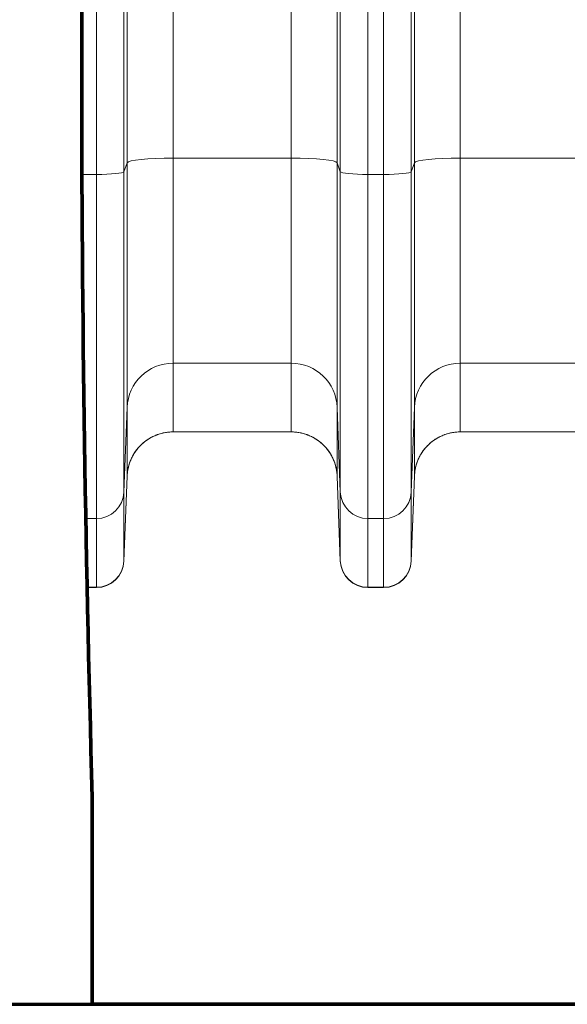
# Model space of a CAD drawing. Extents: x 0 to 595, y 307 to 537.
# Drawn here: x 230 to 234, y 443 to 451 of the extents above; entities that cross this region are included whole.
import ezdxf

# ---------------------------------------------------------------- set-up
doc = ezdxf.new("R2010")
doc.units = 0
doc.header["$MEASUREMENT"] = 0
doc.layers.add('1', color=7, linetype='Continuous', lineweight=0)

msp = doc.modelspace()

# ---------------------------------------------------------------- linework, layer by layer
at = {"layer": '1', "color": 25, "lineweight": 15}
for p, q in [((230.3942, 449.6271), (230.3942, 456.2296)), ((230.7703, 456.2675), (230.7703, 449.665)), ((231.7387, 449.665), (231.7387, 456.2675)), ((232.1149, 456.2296), (232.1149, 449.6271)), ((232.747, 449.6271), (232.747, 456.2296)), ((233.1231, 456.2675), (233.1231, 449.665)), ((230.1428, 449.5315), (230.1428, 456.1341)), ((230.3685, 456.1568), (230.3685, 449.5543)), ((232.1406, 449.5543), (232.1406, 456.1568)), ((232.3663, 456.1341), (232.3663, 449.5315)), ((232.4956, 449.5315), (232.4956, 456.1341)), ((232.7213, 456.1568), (232.7213, 449.5543)), ((230.3942, 449.6271), (230.3685, 449.5543)), ((230.3942, 447.6224), (230.3942, 449.6271)), ((230.7703, 449.665), (230.7703, 447.9841)), ((231.7387, 449.665), (230.7703, 449.665)), ((231.7387, 447.9841), (231.7387, 449.665)), ((232.1149, 449.6271), (232.1149, 447.6224)), ((232.1406, 449.5543), (232.1149, 449.6271)), ((232.747, 449.6271), (232.7213, 449.5543)), ((232.747, 447.6224), (232.747, 449.6271)), ((233.1231, 449.665), (233.1231, 447.9841)), ((234.0915, 449.665), (233.1231, 449.665)), ((230.0237, 449.5315), (230.1428, 449.5315)), ((230.1428, 446.7104), (230.1428, 449.5315)), ((230.3685, 449.5543), (230.3685, 446.9274)), ((232.1406, 446.9274), (232.1406, 449.5543)), ((232.3663, 449.5315), (232.3663, 446.7104)), ((232.3663, 449.5315), (232.4956, 449.5315)), ((232.4956, 446.7104), (232.4956, 449.5315)), ((232.7213, 449.5543), (232.7213, 446.9274)), ((230.7703, 447.9841), (230.7703, 447.421)), ((231.7387, 447.9841), (230.7703, 447.9841)), ((231.7387, 447.421), (231.7387, 447.9841)), ((233.1231, 447.9841), (233.1231, 447.421)), ((234.0915, 447.9841), (233.1231, 447.9841)), ((230.3942, 447.6224), (230.3685, 446.9274)), ((230.3942, 447.0593), (230.3942, 447.6224)), ((232.1149, 447.6224), (232.1149, 447.0593)), ((232.1406, 446.9274), (232.1149, 447.6224)), ((232.747, 447.6224), (232.7213, 446.9274)), ((232.747, 447.0593), (232.747, 447.6224)), ((231.7387, 447.421), (230.7703, 447.421)), ((234.0915, 447.421), (233.1231, 447.421)), ((230.3685, 446.3643), (230.3942, 447.0593)), ((230.3685, 446.3617), (230.3941, 447.0575)), ((230.3941, 447.0575), (230.3942, 447.0587)), ((232.1406, 446.3643), (232.1149, 447.0593)), ((232.1149, 447.0593), (232.1149, 447.0581)), ((232.1149, 447.0575), (232.1406, 446.3617)), ((232.7213, 446.3643), (232.747, 447.0593)), ((232.7213, 446.3617), (232.7469, 447.0575)), ((232.7469, 447.0575), (232.747, 447.0587)), ((230.3685, 446.9274), (230.3685, 446.3643)), ((232.1406, 446.3643), (232.1406, 446.9274)), ((232.7213, 446.9274), (232.7213, 446.3643)), ((230.0557, 446.7104), (230.1428, 446.7104)), ((230.1428, 446.1473), (230.1428, 446.7104)), ((232.3663, 446.7104), (232.3663, 446.1473)), ((232.3663, 446.7104), (232.4956, 446.7104)), ((232.4956, 446.1473), (232.4956, 446.7104)), ((230.3685, 446.3643), (230.3685, 446.3617)), ((232.1406, 446.3617), (232.1406, 446.3643)), ((232.7213, 446.3643), (232.7213, 446.3617)), ((230.0667, 446.1473), (230.1428, 446.1473)), ((230.0667, 446.1442), (230.1428, 446.1442)), ((230.1428, 446.1442), (230.1428, 446.1473)), ((232.3663, 446.1473), (232.3663, 446.1442)), ((232.3663, 446.1473), (232.4956, 446.1473)), ((232.3663, 446.1442), (232.4956, 446.1442)), ((232.4956, 446.1442), (232.4956, 446.1473))]:
    msp.add_line(p, q, dxfattribs=at)
at = {"layer": '1', "color": 251, "lineweight": 70}
for p, q in [((230.1085, 444.4231), (230.1085, 442.7286)), ((214.6211, 442.7286), (255.628, 442.7286)), ((230.1085, 442.7286), (255.628, 442.7286))]:
    msp.add_line(p, q, dxfattribs=at)
at = {"layer": '1', "color": 81, "lineweight": 70}
msp.add_open_spline([(255.628, 476.2626), (247.1215, 476.2626), (238.615, 476.2626), (230.1085, 476.2626), (230.1085, 473.9222), (230.1085, 471.5817), (230.1085, 469.2413), (230.1659, 467.1732), (230.1987, 465.105), (230.1946, 463.0368), (230.1905, 460.9686), (230.1495, 458.9004), (230.1085, 456.8322), (230.0676, 454.764), (230.0266, 452.6958), (230.0225, 450.6276), (230.0184, 448.5595), (230.0512, 446.4913), (230.1085, 444.4231), (230.1085, 443.8582), (230.1085, 443.2934), (230.1085, 442.7286), (238.615, 442.7286), (247.1215, 442.7286), (255.628, 442.7286), (255.628, 453.9066), (255.628, 465.0846), (255.628, 476.2626)], degree=3, knots=[0, 0, 0, 0, 1, 1, 1, 2, 2, 2, 3, 3, 3, 4, 4, 4, 5, 5, 5, 6, 6, 6, 7, 7, 7, 8, 8, 8, 9, 9, 9, 9], dxfattribs=at)
at = {"layer": '1', "color": 251, "lineweight": 70}
msp.add_open_spline([(230.1085, 469.2413), (230.1659, 467.1732), (230.1987, 465.105), (230.1946, 463.0368), (230.1905, 460.9686), (230.1495, 458.9004), (230.1085, 456.8322), (230.0676, 454.764), (230.0266, 452.6958), (230.0225, 450.6276), (230.0184, 448.5595), (230.0512, 446.4913), (230.1085, 444.4231)], degree=3, knots=[0, 0, 0, 0, 1, 1, 1, 2, 2, 2, 3, 3, 3, 4, 4, 4, 4], dxfattribs=at)
at = {"layer": '1', "color": 16, "lineweight": 15}
msp.add_open_spline([(230.1085, 469.2413), (230.1659, 467.1732), (230.1987, 465.105), (230.1946, 463.0368), (230.1905, 460.9686), (230.1495, 458.9004), (230.1085, 456.8322), (230.0676, 454.764), (230.0266, 452.6958), (230.0225, 450.6276), (230.0184, 448.5595), (230.0512, 446.4913), (230.1085, 444.4231)], degree=3, knots=[0, 0, 0, 0, 1, 1, 1, 2, 2, 2, 3, 3, 3, 4, 4, 4, 4], dxfattribs=at)
at = {"layer": '1', "color": 25, "lineweight": 15}
for points in [[(230.7703, 449.665), (230.5678, 449.665), (230.4016, 449.6483), (230.3942, 449.6271)], [(232.1149, 449.6271), (232.1074, 449.6483), (231.9412, 449.665), (231.7387, 449.665)], [(233.1231, 449.665), (232.9206, 449.665), (232.7544, 449.6483), (232.747, 449.6271)], [(230.1428, 449.5315), (230.2643, 449.5315), (230.364, 449.5416), (230.3685, 449.5543)], [(232.1406, 449.5543), (232.145, 449.5416), (232.2448, 449.5315), (232.3663, 449.5315)], [(232.4956, 449.5315), (232.6171, 449.5315), (232.7168, 449.5416), (232.7213, 449.5543)], [(230.7703, 447.9841), (230.5678, 447.9841), (230.4016, 447.8243), (230.3942, 447.6224)], [(232.1149, 447.6224), (232.1074, 447.8243), (231.9412, 447.9841), (231.7387, 447.9841)], [(233.1231, 447.9841), (232.9206, 447.9841), (232.7544, 447.8243), (232.747, 447.6224)], [(230.7703, 447.421), (230.5678, 447.421), (230.4016, 447.2612), (230.3942, 447.0593)], [(232.1149, 447.0593), (232.1074, 447.2612), (231.9412, 447.421), (231.7387, 447.421)], [(233.1231, 447.421), (232.9206, 447.421), (232.7544, 447.2612), (232.747, 447.0593)], [(230.1428, 446.7104), (230.2643, 446.7104), (230.364, 446.8063), (230.3685, 446.9274)], [(232.1406, 446.9274), (232.145, 446.8063), (232.2448, 446.7104), (232.3663, 446.7104)], [(232.4956, 446.7104), (232.6171, 446.7104), (232.7168, 446.8063), (232.7213, 446.9274)], [(230.1428, 446.1473), (230.2643, 446.1473), (230.364, 446.2432), (230.3685, 446.3643)], [(232.1406, 446.3643), (232.145, 446.2432), (232.2448, 446.1473), (232.3663, 446.1473)], [(232.4956, 446.1473), (232.6171, 446.1473), (232.7168, 446.2432), (232.7213, 446.3643)], [(230.1428, 446.1442), (230.2643, 446.1442), (230.364, 446.2403), (230.3685, 446.3617)], [(232.1406, 446.3617), (232.145, 446.2403), (232.2448, 446.1442), (232.3663, 446.1442)], [(232.4956, 446.1442), (232.6171, 446.1442), (232.7168, 446.2403), (232.7213, 446.3617)]]:
    msp.add_open_spline(points, degree=3, dxfattribs=at)
for points in [[(230.7703, 447.421), (230.7643, 447.421), (230.7582, 447.4209), (230.7522, 447.4206), (230.7462, 447.4203), (230.7402, 447.4198), (230.7342, 447.4193), (230.7282, 447.4187), (230.7223, 447.418), (230.7163, 447.4171), (230.7104, 447.4162), (230.7045, 447.4152), (230.6986, 447.4141), (230.6927, 447.413), (230.6869, 447.4117), (230.681, 447.4102), (230.6752, 447.4088), (230.6694, 447.4072), (230.6636, 447.4055), (230.6578, 447.4038), (230.6521, 447.402), (230.6463, 447.4), (230.646, 447.3998), (230.6456, 447.3997), (230.6453, 447.3996), (230.6449, 447.3994), (230.6446, 447.3993), (230.6442, 447.3992), (230.6435, 447.3989), (230.6428, 447.3987), (230.6421, 447.3984), (230.6406, 447.3979), (230.6392, 447.3974), (230.6378, 447.3968), (230.635, 447.3958), (230.6321, 447.3947), (230.6294, 447.3935), (230.6238, 447.3913), (230.6182, 447.3889), (230.6128, 447.3864), (230.6073, 447.3838), (230.6019, 447.3812), (230.5966, 447.3784), (230.5913, 447.3757), (230.5861, 447.3728), (230.5809, 447.3697), (230.5757, 447.3667), (230.5706, 447.3636), (230.5656, 447.3603), (230.5606, 447.357), (230.5556, 447.3536), (230.5507, 447.3501), (230.5458, 447.3466), (230.541, 447.3429), (230.5362, 447.3392), (230.5359, 447.3389), (230.5356, 447.3387), (230.5353, 447.3384), (230.535, 447.3382), (230.5347, 447.338), (230.5345, 447.3377), (230.5339, 447.3373), (230.5333, 447.3368), (230.5327, 447.3363), (230.5315, 447.3353), (230.5303, 447.3344), (230.5292, 447.3334), (230.5269, 447.3315), (230.5246, 447.3295), (230.5223, 447.3275), (230.5178, 447.3235), (230.5133, 447.3194), (230.509, 447.3153), (230.5047, 447.3111), (230.5005, 447.3068), (230.4964, 447.3025), (230.4923, 447.2981), (230.4883, 447.2936), (230.4844, 447.2891), (230.4805, 447.2845), (230.4767, 447.2799), (230.473, 447.2751), (230.4694, 447.2704), (230.4658, 447.2655), (230.4623, 447.2606), (230.4589, 447.2557), (230.4555, 447.2506), (230.4523, 447.2455), (230.4521, 447.2452), (230.4519, 447.2449), (230.4517, 447.2445), (230.4515, 447.2442), (230.4513, 447.2439), (230.4511, 447.2436), (230.4507, 447.2429), (230.4503, 447.2423), (230.4499, 447.2416), (230.4491, 447.2403), (230.4483, 447.239), (230.4475, 447.2377), (230.4459, 447.2351), (230.4444, 447.2325), (230.4429, 447.2299), (230.44, 447.2247), (230.4371, 447.2193), (230.4344, 447.214), (230.4317, 447.2086), (230.4291, 447.2032), (230.4267, 447.1977), (230.4243, 447.1923), (230.4219, 447.1867), (230.4198, 447.1812), (230.4176, 447.1756), (230.4155, 447.1699), (230.4136, 447.1642), (230.4117, 447.1586), (230.4099, 447.1528), (230.4083, 447.147), (230.4066, 447.1412), (230.4051, 447.1354), (230.4037, 447.1294), (230.4037, 447.1291), (230.4036, 447.1287), (230.4035, 447.1283), (230.4034, 447.128), (230.4033, 447.1276), (230.4032, 447.1272), (230.4031, 447.1265), (230.4029, 447.1257), (230.4027, 447.125), (230.4024, 447.1235), (230.4021, 447.122), (230.4018, 447.1206), (230.4012, 447.1176), (230.4006, 447.1146), (230.4, 447.1116), (230.3989, 447.1057), (230.398, 447.0997), (230.3972, 447.0937), (230.3964, 447.0877), (230.3957, 447.0817), (230.3952, 447.0757), (230.395, 447.0726), (230.3947, 447.0696), (230.3946, 447.0666), (230.3945, 447.0651), (230.3944, 447.0636), (230.3943, 447.062), (230.3943, 447.0613), (230.3942, 447.0605), (230.3942, 447.0598), (230.3942, 447.0596), (230.3942, 447.0594), (230.3942, 447.0592), (230.3942, 447.0591), (230.3942, 447.059), (230.3942, 447.0589), (230.3942, 447.0589), (230.3942, 447.0589), (230.3942, 447.0589), (230.3942, 447.0589), (230.3942, 447.0589), (230.3942, 447.0589), (230.3942, 447.0589), (230.3942, 447.0589), (230.3942, 447.0588), (230.3942, 447.0588), (230.3942, 447.0588), (230.3942, 447.0588), (230.3942, 447.0587), (230.3942, 447.0587), (230.3942, 447.0586), (230.3941, 447.0583), (230.3941, 447.0579), (230.3941, 447.0575)], [(232.1149, 447.0575), (232.1149, 447.0579), (232.1149, 447.0583), (232.1149, 447.0586), (232.1149, 447.0587), (232.1149, 447.0587), (232.1149, 447.0588), (232.1149, 447.0588), (232.1149, 447.0588), (232.1149, 447.0588), (232.1149, 447.0589), (232.1149, 447.0589), (232.1149, 447.0589), (232.1149, 447.0589), (232.1149, 447.0589), (232.1149, 447.0589), (232.1149, 447.0589), (232.1149, 447.0589), (232.1149, 447.0589), (232.1149, 447.059), (232.1149, 447.0591), (232.1149, 447.0592), (232.1149, 447.0594), (232.1148, 447.0596), (232.1148, 447.0598), (232.1148, 447.0605), (232.1148, 447.0613), (232.1147, 447.062), (232.1147, 447.0636), (232.1146, 447.0651), (232.1145, 447.0666), (232.1143, 447.0696), (232.1141, 447.0726), (232.1138, 447.0757), (232.1133, 447.0817), (232.1127, 447.0877), (232.1119, 447.0937), (232.111, 447.0997), (232.1101, 447.1057), (232.109, 447.1116), (232.1085, 447.1146), (232.1079, 447.1176), (232.1073, 447.1206), (232.107, 447.122), (232.1066, 447.1235), (232.1063, 447.125), (232.1062, 447.1257), (232.106, 447.1265), (232.1058, 447.1272), (232.1057, 447.1276), (232.1057, 447.128), (232.1056, 447.1283), (232.1055, 447.1287), (232.1054, 447.1291), (232.1053, 447.1294), (232.1039, 447.1354), (232.1024, 447.1412), (232.1008, 447.147), (232.0991, 447.1528), (232.0973, 447.1586), (232.0954, 447.1642), (232.0935, 447.1699), (232.0915, 447.1756), (232.0893, 447.1812), (232.0871, 447.1867), (232.0848, 447.1923), (232.0824, 447.1977), (232.0799, 447.2032), (232.0773, 447.2086), (232.0746, 447.214), (232.0719, 447.2193), (232.0691, 447.2247), (232.0661, 447.2299), (232.0646, 447.2325), (232.0631, 447.2351), (232.0615, 447.2377), (232.0608, 447.239), (232.06, 447.2403), (232.0592, 447.2416), (232.0588, 447.2423), (232.0584, 447.2429), (232.058, 447.2436), (232.0578, 447.2439), (232.0576, 447.2442), (232.0574, 447.2445), (232.0572, 447.2449), (232.057, 447.2452), (232.0568, 447.2455), (232.0535, 447.2506), (232.0502, 447.2557), (232.0467, 447.2606), (232.0433, 447.2655), (232.0397, 447.2704), (232.036, 447.2751), (232.0323, 447.2799), (232.0286, 447.2845), (232.0247, 447.2891), (232.0208, 447.2936), (232.0168, 447.2981), (232.0127, 447.3025), (232.0086, 447.3068), (232.0044, 447.3111), (232, 447.3153), (231.9957, 447.3194), (231.9913, 447.3235), (231.9868, 447.3275), (231.9845, 447.3295), (231.9822, 447.3315), (231.9799, 447.3334), (231.9787, 447.3344), (231.9775, 447.3353), (231.9764, 447.3363), (231.9758, 447.3368), (231.9752, 447.3373), (231.9746, 447.3377), (231.9743, 447.338), (231.974, 447.3382), (231.9737, 447.3384), (231.9734, 447.3387), (231.9731, 447.3389), (231.9728, 447.3392), (231.9681, 447.3429), (231.9632, 447.3466), (231.9584, 447.3501), (231.9535, 447.3536), (231.9485, 447.357), (231.9435, 447.3603), (231.9384, 447.3636), (231.9333, 447.3667), (231.9281, 447.3697), (231.923, 447.3728), (231.9177, 447.3757), (231.9124, 447.3784), (231.9071, 447.3812), (231.9017, 447.3838), (231.8963, 447.3864), (231.8908, 447.3889), (231.8853, 447.3913), (231.8797, 447.3935), (231.8769, 447.3947), (231.8741, 447.3958), (231.8713, 447.3968), (231.8698, 447.3974), (231.8684, 447.3979), (231.867, 447.3984), (231.8663, 447.3987), (231.8656, 447.3989), (231.8649, 447.3992), (231.8645, 447.3993), (231.8641, 447.3994), (231.8638, 447.3996), (231.8634, 447.3997), (231.8631, 447.3998), (231.8627, 447.4), (231.857, 447.402), (231.8512, 447.4038), (231.8454, 447.4055), (231.8396, 447.4072), (231.8338, 447.4088), (231.828, 447.4102), (231.8222, 447.4117), (231.8163, 447.413), (231.8104, 447.4141), (231.8046, 447.4152), (231.7986, 447.4162), (231.7927, 447.4171), (231.7868, 447.418), (231.7808, 447.4187), (231.7749, 447.4193), (231.7689, 447.4198), (231.7629, 447.4203), (231.7569, 447.4206), (231.7508, 447.4209), (231.7448, 447.421), (231.7387, 447.421)], [(233.1231, 447.421), (233.1171, 447.421), (233.111, 447.4209), (233.105, 447.4206), (233.099, 447.4203), (233.093, 447.4198), (233.087, 447.4193), (233.081, 447.4187), (233.0751, 447.418), (233.0691, 447.4171), (233.0632, 447.4162), (233.0573, 447.4152), (233.0514, 447.4141), (233.0455, 447.413), (233.0397, 447.4117), (233.0338, 447.4102), (233.028, 447.4088), (233.0222, 447.4072), (233.0164, 447.4055), (233.0106, 447.4038), (233.0049, 447.402), (232.9991, 447.4), (232.9988, 447.3998), (232.9984, 447.3997), (232.9981, 447.3996), (232.9977, 447.3994), (232.9974, 447.3993), (232.997, 447.3992), (232.9963, 447.3989), (232.9956, 447.3987), (232.9949, 447.3984), (232.9934, 447.3979), (232.992, 447.3974), (232.9906, 447.3968), (232.9878, 447.3958), (232.9849, 447.3947), (232.9821, 447.3935), (232.9766, 447.3913), (232.971, 447.3889), (232.9656, 447.3864), (232.9601, 447.3838), (232.9547, 447.3812), (232.9494, 447.3784), (232.9441, 447.3757), (232.9389, 447.3728), (232.9337, 447.3697), (232.9285, 447.3667), (232.9234, 447.3636), (232.9184, 447.3603), (232.9134, 447.357), (232.9084, 447.3536), (232.9035, 447.3501), (232.8986, 447.3466), (232.8938, 447.3429), (232.889, 447.3392), (232.8887, 447.3389), (232.8884, 447.3387), (232.8881, 447.3384), (232.8878, 447.3382), (232.8875, 447.338), (232.8872, 447.3377), (232.8867, 447.3373), (232.8861, 447.3368), (232.8855, 447.3363), (232.8843, 447.3353), (232.8831, 447.3344), (232.882, 447.3334), (232.8797, 447.3315), (232.8774, 447.3295), (232.8751, 447.3275), (232.8706, 447.3235), (232.8661, 447.3194), (232.8618, 447.3153), (232.8575, 447.3111), (232.8533, 447.3068), (232.8492, 447.3025), (232.8451, 447.2981), (232.8411, 447.2936), (232.8372, 447.2891), (232.8333, 447.2845), (232.8295, 447.2799), (232.8258, 447.2751), (232.8222, 447.2704), (232.8186, 447.2655), (232.8151, 447.2606), (232.8117, 447.2557), (232.8083, 447.2506), (232.8051, 447.2455), (232.8049, 447.2452), (232.8047, 447.2449), (232.8045, 447.2445), (232.8043, 447.2442), (232.8041, 447.2439), (232.8039, 447.2436), (232.8035, 447.2429), (232.8031, 447.2423), (232.8027, 447.2416), (232.8019, 447.2403), (232.8011, 447.239), (232.8003, 447.2377), (232.7987, 447.2351), (232.7972, 447.2325), (232.7957, 447.2299), (232.7928, 447.2247), (232.7899, 447.2193), (232.7872, 447.214), (232.7845, 447.2086), (232.7819, 447.2032), (232.7795, 447.1977), (232.7771, 447.1923), (232.7747, 447.1867), (232.7726, 447.1812), (232.7704, 447.1756), (232.7683, 447.1699), (232.7664, 447.1642), (232.7645, 447.1586), (232.7627, 447.1528), (232.7611, 447.147), (232.7594, 447.1412), (232.7579, 447.1354), (232.7565, 447.1294), (232.7565, 447.1291), (232.7564, 447.1287), (232.7563, 447.1283), (232.7562, 447.128), (232.7561, 447.1276), (232.756, 447.1272), (232.7559, 447.1265), (232.7557, 447.1257), (232.7555, 447.125), (232.7552, 447.1235), (232.7549, 447.122), (232.7546, 447.1206), (232.754, 447.1176), (232.7534, 447.1146), (232.7528, 447.1116), (232.7517, 447.1057), (232.7508, 447.0997), (232.75, 447.0937), (232.7492, 447.0877), (232.7485, 447.0817), (232.748, 447.0757), (232.7478, 447.0726), (232.7475, 447.0696), (232.7474, 447.0666), (232.7473, 447.0651), (232.7472, 447.0636), (232.7471, 447.062), (232.7471, 447.0613), (232.747, 447.0605), (232.747, 447.0598), (232.747, 447.0596), (232.747, 447.0594), (232.747, 447.0592), (232.747, 447.0591), (232.747, 447.059), (232.747, 447.0589), (232.747, 447.0589), (232.747, 447.0589), (232.747, 447.0589), (232.747, 447.0589), (232.747, 447.0589), (232.747, 447.0589), (232.747, 447.0589), (232.747, 447.0589), (232.747, 447.0588), (232.747, 447.0588), (232.747, 447.0588), (232.747, 447.0588), (232.747, 447.0587), (232.747, 447.0587), (232.747, 447.0586), (232.7469, 447.0583), (232.7469, 447.0579), (232.7469, 447.0575)]]:
    msp.add_open_spline(points, degree=3, knots=[0, 0, 0, 0, 1, 1, 1, 2, 2, 2, 3, 3, 3, 4, 4, 4, 5, 5, 5, 6, 6, 6, 7, 7, 7, 8, 8, 8, 9, 9, 9, 10, 10, 10, 11, 11, 11, 12, 12, 12, 13, 13, 13, 14, 14, 14, 15, 15, 15, 16, 16, 16, 17, 17, 17, 18, 18, 18, 19, 19, 19, 20, 20, 20, 21, 21, 21, 22, 22, 22, 23, 23, 23, 24, 24, 24, 25, 25, 25, 26, 26, 26, 27, 27, 27, 28, 28, 28, 29, 29, 29, 30, 30, 30, 31, 31, 31, 32, 32, 32, 33, 33, 33, 34, 34, 34, 35, 35, 35, 36, 36, 36, 37, 37, 37, 38, 38, 38, 39, 39, 39, 40, 40, 40, 41, 41, 41, 42, 42, 42, 43, 43, 43, 44, 44, 44, 45, 45, 45, 46, 46, 46, 47, 47, 47, 48, 48, 48, 49, 49, 49, 50, 50, 50, 51, 51, 51, 52, 52, 52, 53, 53, 53, 54, 54, 54, 55, 55, 55, 56, 56, 56, 57, 57, 57, 58, 58, 58, 58], dxfattribs=at)

doc.saveas('drawing.dxf')
